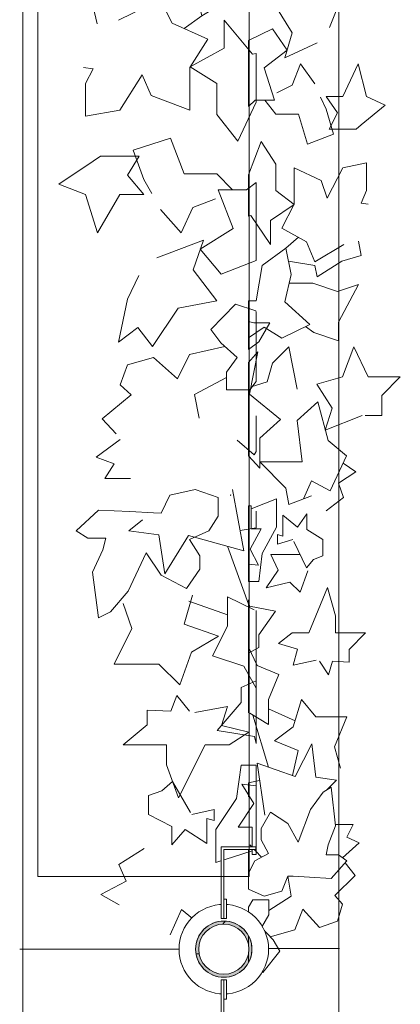
# Model space of a CAD drawing. Units: millimetres. Extents: x 193463 to 216098, y 1814100 to 1827580.
# Drawn here: x 193463 to 193761, y 1825319 to 1826089 of the extents above; entities that cross this region are included whole.
import ezdxf

# ---------------------------------------------------------------- set-up
doc = ezdxf.new("R2010")
doc.units = ezdxf.units.MM
doc.header["$LTSCALE"] = 127
doc.layers.add('None', color=7, linetype='Continuous', lineweight=15)
doc.layers.add('WES-KOORD', color=20, linetype='Continuous', lineweight=15)

# ---------------------------------------------------------------- blocks, each defined once
blk = doc.blocks.new('Group-58')
at = {"layer": 'None', "color": 9, "linetype": 'Continuous', "lineweight": 5}
for p, q in [((-188068.42, 1346013.16), (-188085.9, 1346061.23)), ((-188115.99, 1346018.36), (-188085.9, 1346007.51)), ((-188119.79, 1345572.58), (-188105.8, 1345582.59)), ((-188068.42, 1345119.51), (-188085.9, 1345167.58)), ((-188115.99, 1345124.71), (-188085.9, 1345113.87))]:
    blk.add_line(p, q, dxfattribs=at)
for points in [[(-188063.76, 1346245.31), (-188063.32, 1346244.37), (-188063.32, 1346190.19), (-188068.42, 1346183.52), (-188086.48, 1346183.52), (-188086.48, 1346197.38), (-188078.33, 1346208.93), (-188091.15, 1346220.48), (-188098.72, 1346230.88), (-188079.49, 1346250.51)], [(-188113.87, 1346161.85), (-188108.04, 1346161.58), (-188101.05, 1346175.44), (-188081.24, 1346180.06), (-188063.32, 1346173.6), (-188063.32, 1346159.06), (-188070.75, 1346147.72), (-188085.9, 1346140.79), (-188077.74, 1346128.08), (-188077.74, 1346117.69), (-188088.23, 1346102.67), (-188108.04, 1346113.07), (-188119.7, 1346130.39), (-188133.68, 1346100.36), (-188147.66, 1346084.19), (-188156.99, 1346079.57), (-188161.65, 1346115.38), (-188153.49, 1346132.7), (-188151.16, 1346141.94), (-188165.14, 1346141.94), (-188174.47, 1346147.72), (-188156.99, 1346163.89), (-188132.51, 1346162.73)], [(-188075.25, 1345950.73), (-188063.32, 1345955.98), (-188063.32, 1345907.05), (-188064.76, 1345912.61), (-188093.89, 1345917.23), (-188075.25, 1345939.18)], [(-188074.67, 1345875.08), (-188063.32, 1345873.93), (-188063.32, 1345820.2), (-188066.51, 1345820.2), (-188066.51, 1345841.58), (-188077.58, 1345841.58), (-188065.34, 1345860.06)], [(-188043.52, 1345810.4), (-188043.24, 1345810.57), (-188043.24, 1345810.1)], [(-188076.41, 1345785.56), (-188063.32, 1345774.07), (-188063.32, 1345688.11), (-188074.08, 1345678.15), (-188064.76, 1345717.42), (-188099.72, 1345740.52), (-188076.41, 1345757.84)], [(-188075.25, 1345668.91), (-188063.32, 1345676.19), (-188063.32, 1345650.13), (-188069.42, 1345651.58), (-188087.48, 1345651.58)], [(-188101.14, 1345665.75), (-188081.33, 1345655.35), (-188063.32, 1345665.27), (-188063.32, 1345631.1), (-188072.01, 1345631.1), (-188079, 1345598.76), (-188105.8, 1345582.59), (-188111.63, 1345606.84), (-188104.64, 1345632.25), (-188132.61, 1345653.04)], [(-188088.32, 1345579.12), (-188066.18, 1345552.56), (-188063.32, 1345553.07), (-188063.32, 1345515), (-188077.84, 1345484.41), (-188094.15, 1345505.2), (-188094.15, 1345529.46), (-188114.93, 1345542.47), (-188088.32, 1345557.18)], [(-188185.05, 1345472.79), (-188154.75, 1345472.79), (-188164.07, 1345457.77), (-188151.25, 1345442.76), (-188169.9, 1345442.76), (-188187.38, 1345412.73), (-188196.7, 1345442.76), (-188217.68, 1345450.84), (-188190.87, 1345468.87)], [(-188070.84, 1345446.3), (-188063.32, 1345452.04), (-188063.32, 1345391.11), (-188090.66, 1345380.46), (-188107.07, 1345400.1), (-188081.33, 1345416.27), (-188092.99, 1345446.3)], [(-188063.76, 1345351.67), (-188063.32, 1345350.72), (-188063.32, 1345296.54), (-188068.42, 1345289.87), (-188086.48, 1345289.87), (-188086.48, 1345303.73), (-188078.33, 1345315.28), (-188091.15, 1345326.83), (-188098.72, 1345337.23), (-188079.49, 1345356.86)], [(-188143.58, 1345193.89), (-188137.76, 1345193.62), (-188130.77, 1345207.48), (-188110.96, 1345212.1), (-188093.03, 1345205.64), (-188093.03, 1345191.1), (-188100.47, 1345179.76), (-188115.62, 1345172.83), (-188107.46, 1345160.12), (-188107.46, 1345149.73), (-188117.95, 1345134.71), (-188137.76, 1345145.11), (-188149.41, 1345162.43), (-188163.39, 1345132.4), (-188177.38, 1345116.23), (-188186.7, 1345111.61), (-188191.36, 1345147.42), (-188183.21, 1345164.74), (-188180.87, 1345173.98), (-188194.86, 1345173.98), (-188204.18, 1345179.76), (-188186.7, 1345195.93), (-188162.23, 1345194.77)], [(-188075.25, 1345057.08), (-188063.32, 1345062.33), (-188063.32, 1345013.4), (-188064.76, 1345018.96), (-188093.89, 1345023.58), (-188075.25, 1345045.53)], [(-188074.67, 1344981.43), (-188063.32, 1344980.28), (-188063.32, 1344926.55), (-188066.51, 1344926.55), (-188066.51, 1344947.93), (-188077.58, 1344947.93), (-188065.34, 1344966.41)]]:
    blk.add_lwpolyline(points, close=True, dxfattribs=at)
for points in [[(-188087.94, 1346217.6), (-188115.62, 1346211.24), (-188124.94, 1346192.19), (-188143.53, 1346208.93), (-188163.98, 1346203.16), (-188169.8, 1346187.57), (-188161.06, 1346179.69), (-188183.79, 1346161), (-188172.76, 1346149.29)], [(-188086.48, 1346193.34), (-188111.54, 1346180.06), (-188108.04, 1346161.58)], [(-188169.8, 1346144.83), (-188188.45, 1346130.97), (-188174.47, 1346125.77), (-188181.75, 1346114.22), (-188161.5, 1346114.22)], [(-188081.82, 1346105.56), (-188073.08, 1346057.63), (-188116.2, 1346069.76), (-188134.84, 1346039.73), (-188139.51, 1346070.33), (-188162.85, 1346073.22), (-188152.32, 1346081.88)], [(-188167.47, 1346062.25), (-188160.48, 1346042.61), (-188174.47, 1346014.89), (-188139.51, 1346014.89), (-188123.19, 1345998.72), (-188113.87, 1346024.13), (-188092.89, 1346036.84), (-188119.7, 1346045.97), (-188113.13, 1346068.89)], [(-188139.73, 1345962.66), (-188114.09, 1345967.28), (-188118.75, 1345952.27), (-188097.45, 1345947.07), (-188112.93, 1345937.25), (-188131.57, 1345937.25), (-188152.55, 1345895.67), (-188161.87, 1345921.66), (-188161.87, 1345937.25), (-188195.67, 1345937.25), (-188177.02, 1345952.84), (-188177.02, 1345964.4), (-188158.38, 1345963.53), (-188153.71, 1345975.94), (-188143.81, 1345963.53)], [(-188121.78, 1345865.26), (-188104.38, 1345865.26), (-188088.65, 1345865.26), (-188096.94, 1345879.48), (-188083.41, 1345895.87), (-188110.21, 1345890.67), (-188121.78, 1345899.91), (-188130.6, 1345880.27)], [(-188113.7, 1345851.4), (-188096.22, 1345855.44), (-188096.22, 1345846.78), (-188102.05, 1345848.32), (-188102.05, 1345828.88), (-188118.95, 1345839.85), (-188129.44, 1345827.72), (-188129.44, 1345842.16), (-188147.5, 1345851.4), (-188147.5, 1345866.41), (-188137.01, 1345869.88), (-188128.85, 1345877.39), (-188114.71, 1345853.13)], [(-188150.99, 1345824.83), (-188170.8, 1345812.42), (-188164.98, 1345799.42), (-188184.79, 1345789.03), (-188170.36, 1345780.85)], [(-188134.68, 1345810.97), (-188109.04, 1345819.06), (-188105.55, 1345804.04), (-188076.41, 1345779.79), (-188124.19, 1345779.79), (-188118.37, 1345741.67), (-188141.67, 1345724.35), (-188153.33, 1345759.99), (-188174.3, 1345774.01), (-188155.66, 1345806.35), (-188134.68, 1345797.11), (-188125.52, 1345813.86)], [(-188191.78, 1345737.05), (-188150.19, 1345750.41), (-188157.99, 1345730.12), (-188140.51, 1345708.18), (-188169.64, 1345701.25), (-188182.46, 1345673.53), (-188198.77, 1345701.25), (-188234.9, 1345701.25), (-188214.04, 1345718.57), (-188214.04, 1345737.05), (-188195.28, 1345737.05)], [(-188118.37, 1345712.8), (-188109.04, 1345673.53), (-188090.4, 1345688.54), (-188084.57, 1345705.87), (-188066.41, 1345710.49)], [(-188109.41, 1345614.93), (-188136.1, 1345614.93), (-188164.07, 1345622.49), (-188187.65, 1345616.08), (-188165.24, 1345650.73), (-188165.24, 1345668.06), (-188137.27, 1345660.5), (-188127.95, 1345654.92)], [(-188108.72, 1345594.72), (-188138.43, 1345598.76), (-188140.93, 1345609.15), (-188168.73, 1345594.72), (-188190.87, 1345589.49), (-188187.65, 1345576.09)], [(-188171.06, 1345579.12), (-188138.43, 1345595.29), (-188129.11, 1345576.81), (-188101.14, 1345564.11), (-188115.13, 1345542.16), (-188115.13, 1345508.67), (-188145.43, 1345520.22), (-188152.46, 1345536.39), (-188169.9, 1345508.67), (-188196.7, 1345504.05), (-188196.7, 1345529.46), (-188190.74, 1345541.01), (-188198.45, 1345542.16)], [(-188119.79, 1345459), (-188130.28, 1345486.72), (-188159.41, 1345477.48), (-188151.25, 1345454.38), (-188144.84, 1345443.41)], [(-188119.79, 1345459), (-188094.15, 1345459), (-188081.92, 1345446.3)], [(-188095.32, 1345439.37), (-188112.8, 1345432.44), (-188122.12, 1345412.8), (-188138.22, 1345431.04)], [(-188155.12, 1345379.31), (-188164.07, 1345360.83), (-188171.06, 1345327.33), (-188155.91, 1345338.75), (-188144.51, 1345323.87), (-188124.45, 1345353.9), (-188094.15, 1345359.67), (-188112.75, 1345383.93), (-188104.64, 1345407.03), (-188141.01, 1345393.17)], [(-188087.94, 1345323.95), (-188115.62, 1345317.59), (-188124.94, 1345298.54), (-188143.53, 1345315.28), (-188163.98, 1345309.51), (-188169.8, 1345293.92), (-188161.06, 1345286.04), (-188183.79, 1345267.35), (-188172.76, 1345255.64)], [(-188086.48, 1345299.69), (-188111.54, 1345286.41), (-188108.04, 1345267.93)], [(-188169.8, 1345251.18), (-188188.45, 1345237.32), (-188174.47, 1345232.12), (-188181.75, 1345220.57), (-188161.5, 1345220.57)], [(-188081.82, 1345211.91), (-188073.08, 1345163.98), (-188116.2, 1345176.11), (-188134.84, 1345146.08), (-188139.51, 1345176.68), (-188162.85, 1345179.57), (-188152.32, 1345188.23)], [(-188167.47, 1345122.84), (-188160.48, 1345103.21), (-188174.47, 1345075.49), (-188139.51, 1345075.49), (-188123.19, 1345059.32), (-188113.87, 1345084.73), (-188092.89, 1345097.43), (-188119.7, 1345106.57), (-188113.13, 1345129.49)], [(-188111.37, 1345037.73), (-188085.74, 1345042.35), (-188090.4, 1345027.34), (-188069.09, 1345022.14), (-188084.57, 1345012.32), (-188103.22, 1345012.32), (-188124.19, 1344970.74), (-188133.51, 1344996.73), (-188133.51, 1345012.32), (-188167.31, 1345012.32), (-188148.66, 1345027.91), (-188148.66, 1345039.46), (-188130.02, 1345038.6), (-188125.36, 1345051.01), (-188115.45, 1345038.6)], [(-188113.7, 1344957.75), (-188096.22, 1344961.79), (-188096.22, 1344953.13), (-188102.05, 1344954.67), (-188102.05, 1344935.23), (-188118.95, 1344946.2), (-188129.44, 1344934.07), (-188129.44, 1344948.51), (-188147.5, 1344957.75), (-188147.5, 1344972.76), (-188137.01, 1344976.23), (-188128.85, 1344983.74), (-188114.71, 1344959.48)], [(-188150.99, 1344931.18), (-188170.8, 1344918.77), (-188164.98, 1344905.77), (-188184.79, 1344895.38), (-188170.36, 1344887.2)], [(-188121.78, 1344848.81), (-188104.38, 1344848.81), (-188088.65, 1344848.81), (-188096.94, 1344863.03), (-188083.41, 1344879.41), (-188110.21, 1344874.21), (-188121.78, 1344883.45), (-188130.6, 1344863.82)]]:
    blk.add_lwpolyline(points, dxfattribs=at)
at = {"layer": 'None', "color": 9, "linetype": 'Continuous', "lineweight": 5, "flags": 128}
for points in [[(-188063.32, 1346163.23), (-188063.32, 1346135.28), (-188064.93, 1346132.7), (-188078.33, 1346144.25)], [(-188063.32, 1346088.68), (-188063.32, 1346075.77), (-188075.98, 1346073.5)], [(-188063.32, 1346011.15), (-188063.32, 1345950.41), (-188073.08, 1345967.54), (-188097.55, 1345975.62), (-188085.9, 1345998.72), (-188085.9, 1346021.82), (-188064.93, 1346011.43)], [(-188066.51, 1345823.1), (-188095.06, 1345813.86), (-188095.06, 1345839.85), (-188078.74, 1345864.1), (-188075.25, 1345890.09)], [(-188075.25, 1345890.09), (-188063.32, 1345890.09), (-188063.32, 1345846.04)], [(-188063.32, 1345269.58), (-188063.32, 1345241.63), (-188064.93, 1345239.05), (-188078.33, 1345250.6)], [(-188063.32, 1345195.03), (-188063.32, 1345182.12), (-188075.98, 1345179.85)], [(-188063.32, 1345117.5), (-188063.32, 1345056.76), (-188073.08, 1345073.89), (-188097.55, 1345081.97), (-188085.9, 1345105.07), (-188085.9, 1345128.17), (-188064.93, 1345117.78)], [(-188066.51, 1344929.45), (-188095.06, 1344920.21), (-188095.06, 1344946.2), (-188078.74, 1344970.45), (-188075.25, 1344996.44)], [(-188075.25, 1344996.44), (-188063.32, 1344996.44), (-188063.32, 1344952.39)]]:
    blk.add_lwpolyline(points, dxfattribs=at)
blk = doc.blocks.new('Group-59')
at = {"layer": 'None', "color": 9, "linetype": 'Continuous', "lineweight": 5}
for p, q in [((-188065.97, 1345793.57), (-188053.87, 1345752.8)), ((-188033.06, 1345789.16), (-188053.87, 1345798.36)), ((-188030.43, 1345409.3), (-188040.1, 1345400.81)), ((-188033.06, 1345031.2), (-188053.87, 1345040.4)), ((-188065.97, 1345035.61), (-188053.87, 1344994.84))]:
    blk.add_line(p, q, dxfattribs=at)
for points in [[(-188029.05, 1346023.17), (-188041.09, 1346023.17), (-188051.97, 1346023.17), (-188046.23, 1346011.11), (-188055.6, 1345997.21), (-188037.06, 1346001.62), (-188029.05, 1345993.78), (-188022.94, 1346010.44)], [(-188008.83, 1345953.3), (-187995.13, 1345963.83), (-187999.16, 1345974.85), (-187985.45, 1345983.67), (-187995.44, 1345990.6)], [(-188034.64, 1345930.77), (-188046.73, 1345927.34), (-188046.73, 1345934.69), (-188042.7, 1345933.38), (-188042.7, 1345949.87), (-188031.01, 1345940.57), (-188023.75, 1345950.85), (-188023.75, 1345938.61), (-188011.25, 1345930.77), (-188011.25, 1345918.03), (-188018.51, 1345915.1), (-188024.15, 1345908.73), (-188033.94, 1345929.3)], [(-188036.25, 1345862.93), (-188053.99, 1345859.01), (-188050.76, 1345871.75), (-188065.5, 1345876.16), (-188054.79, 1345884.48), (-188041.89, 1345884.48), (-188027.38, 1345919.75), (-188020.93, 1345897.71), (-188020.93, 1345884.48), (-187997.55, 1345884.48), (-188010.45, 1345871.26), (-188010.45, 1345861.46), (-188023.35, 1345862.2), (-188026.57, 1345851.67), (-188033.43, 1345862.2)], [(-187997.43, 1345790.74), (-188002.27, 1345807.4), (-187992.59, 1345830.91), (-188016.78, 1345830.91), (-188028.07, 1345844.62), (-188034.52, 1345823.07), (-188049.04, 1345812.29), (-188030.49, 1345804.55), (-188035.03, 1345785.11)], [(-188056.7, 1345715.2), (-188062.74, 1345755.85), (-188032.91, 1345745.57), (-188020.01, 1345771.04), (-188016.78, 1345745.08), (-188000.63, 1345742.63), (-188007.91, 1345735.28)], [(-187995.82, 1345681.89), (-187982.92, 1345693.65), (-187992.59, 1345698.06), (-187987.56, 1345707.85), (-188001.57, 1345707.85)], [(-188052.46, 1345620.18), (-188033.31, 1345625.56), (-188026.86, 1345641.73), (-188014, 1345627.52), (-187999.85, 1345632.42), (-187995.82, 1345645.65), (-188001.87, 1345652.32), (-187986.14, 1345668.18), (-187993.77, 1345678.11)], [(-188053.47, 1345640.75), (-188036.14, 1345652.01), (-188038.55, 1345667.69)], [(-188005.98, 1345573.22), (-187999.79, 1345588.89), (-187994.95, 1345617.3), (-188005.43, 1345607.62), (-188013.32, 1345620.24), (-188027.2, 1345594.77), (-188048.17, 1345589.87), (-188035.3, 1345569.3), (-188040.91, 1345549.71), (-188015.74, 1345561.46)], [(-188047.36, 1345522.28), (-188035.26, 1345528.16), (-188028.81, 1345544.81), (-188017.68, 1345529.34)], [(-188030.43, 1345505.62), (-188048.17, 1345505.62), (-188056.63, 1345516.4)], [(-188030.43, 1345505.62), (-188023.17, 1345482.11), (-188003.01, 1345489.95), (-188008.66, 1345509.54), (-188013.09, 1345518.85)], [(-187994.95, 1345403.74), (-188017.53, 1345390.03), (-188023.98, 1345405.7), (-188043.33, 1345416.48), (-188033.65, 1345435.09), (-188033.65, 1345463.5), (-188012.69, 1345453.7), (-188007.82, 1345439.99), (-187995.76, 1345463.5), (-187977.21, 1345467.42), (-187977.21, 1345445.87), (-187981.34, 1345436.07), (-187976, 1345435.09)], [(-188038.09, 1345390.52), (-188017.53, 1345387.09), (-188015.8, 1345378.27), (-187996.56, 1345390.52), (-187981.24, 1345394.95), (-187983.47, 1345406.32)], [(-188037.61, 1345373.38), (-188019.14, 1345373.38), (-187999.79, 1345366.96), (-187983.47, 1345372.4), (-187998.98, 1345343.01), (-187998.98, 1345328.31), (-188018.33, 1345334.73), (-188024.78, 1345339.45)], [(-188031.41, 1345290.37), (-188037.86, 1345323.67), (-188050.76, 1345310.94), (-188054.79, 1345296.24), (-188067.36, 1345292.32)], [(-187980.61, 1345269.79), (-188009.39, 1345258.46), (-188004, 1345275.67), (-188016.09, 1345294.28), (-187995.93, 1345300.16), (-187987.06, 1345323.67), (-187975.78, 1345300.16), (-187950.78, 1345300.16), (-187965.22, 1345285.47), (-187965.22, 1345269.79), (-187978.19, 1345269.79)], [(-188020.12, 1345207.1), (-188037.86, 1345200.24), (-188040.28, 1345212.98), (-188060.44, 1345233.55), (-188027.38, 1345233.55), (-188031.41, 1345265.88), (-188015.28, 1345280.57), (-188007.22, 1345250.34), (-187992.71, 1345238.45), (-188005.61, 1345211.02), (-188020.12, 1345218.85), (-188026.46, 1345204.65)], [(-188008.83, 1345195.34), (-187995.13, 1345205.87), (-187999.16, 1345216.89), (-187985.45, 1345225.71), (-187995.44, 1345232.64)], [(-188034.64, 1345172.81), (-188046.73, 1345169.38), (-188046.73, 1345176.73), (-188042.7, 1345175.42), (-188042.7, 1345191.91), (-188031.01, 1345182.61), (-188023.75, 1345192.89), (-188023.75, 1345180.65), (-188011.25, 1345172.81), (-188011.25, 1345160.08), (-188018.51, 1345157.14), (-188024.15, 1345150.77), (-188033.94, 1345171.34)], [(-188029.05, 1345161.06), (-188041.09, 1345161.06), (-188051.97, 1345161.06), (-188046.23, 1345148.99), (-188055.6, 1345135.1), (-188037.06, 1345139.5), (-188029.05, 1345131.67), (-188022.94, 1345148.32)], [(-188016.63, 1345078.44), (-188034.37, 1345074.52), (-188031.14, 1345087.26), (-188045.88, 1345091.67), (-188035.17, 1345099.99), (-188022.27, 1345099.99), (-188007.76, 1345135.26), (-188001.31, 1345113.22), (-188001.31, 1345099.99), (-187977.93, 1345099.99), (-187990.83, 1345086.77), (-187990.83, 1345076.97), (-188003.73, 1345077.71), (-188006.95, 1345067.18), (-188013.81, 1345077.71)], [(-187997.43, 1344993.98), (-188002.27, 1345010.63), (-187992.59, 1345034.14), (-188016.78, 1345034.14), (-188028.07, 1345047.86), (-188034.52, 1345026.3), (-188049.04, 1345015.53), (-188030.49, 1345007.78), (-188035.03, 1344988.34)], [(-188056.7, 1344957.24), (-188062.74, 1344997.89), (-188032.91, 1344987.61), (-188020.01, 1345013.08), (-188016.78, 1344987.12), (-188000.63, 1344984.67), (-188007.91, 1344977.32)], [(-187995.82, 1344923.93), (-187982.92, 1344935.69), (-187992.59, 1344940.1), (-187987.56, 1344949.89), (-188001.57, 1344949.89)], [(-188052.46, 1344862.22), (-188033.31, 1344867.61), (-188026.86, 1344883.77), (-188014, 1344869.56), (-187999.85, 1344874.46), (-187995.82, 1344887.69), (-188001.87, 1344894.37), (-187986.14, 1344910.22), (-187993.77, 1344920.15)], [(-188053.47, 1344882.79), (-188036.14, 1344894.05), (-188038.55, 1344909.73)]]:
    blk.add_lwpolyline(points, dxfattribs=at)
at = {"layer": 'None', "color": 9, "linetype": 'Continuous', "lineweight": 5, "flags": 128}
for points in [[(-188067.29, 1345954.77), (-188047.54, 1345962.61), (-188047.54, 1345940.57), (-188058.83, 1345919.99), (-188061.25, 1345897.95)], [(-188061.25, 1345897.95), (-188069.5, 1345897.95), (-188069.5, 1345935.31)], [(-188069.5, 1345795.28), (-188069.5, 1345846.79), (-188062.74, 1345832.26), (-188045.81, 1345825.41), (-188053.87, 1345805.81), (-188053.87, 1345786.22), (-188068.39, 1345795.04)], [(-188069.5, 1345729.52), (-188069.5, 1345740.47), (-188060.74, 1345742.39)], [(-188069.5, 1345666.29), (-188069.5, 1345689.99), (-188068.39, 1345692.18), (-188059.12, 1345682.38)], [(-188067.29, 1345196.81), (-188047.54, 1345204.65), (-188047.54, 1345182.61), (-188058.83, 1345162.04), (-188061.25, 1345139.99)], [(-188061.25, 1345139.99), (-188069.5, 1345139.99), (-188069.5, 1345177.36)], [(-188069.5, 1345037.32), (-188069.5, 1345088.83), (-188062.74, 1345074.31), (-188045.81, 1345067.45), (-188053.87, 1345047.86), (-188053.87, 1345028.26), (-188068.39, 1345037.08)], [(-188069.5, 1344971.56), (-188069.5, 1344982.51), (-188060.74, 1344984.43)], [(-188069.5, 1344908.33), (-188069.5, 1344932.03), (-188068.39, 1344934.22), (-188059.12, 1344924.42)]]:
    blk.add_lwpolyline(points, dxfattribs=at)
at = {"layer": 'None', "color": 9, "linetype": 'Continuous', "lineweight": 5}
for points in [[(-188061.65, 1345910.69), (-188069.5, 1345911.66), (-188069.5, 1345957.23), (-188067.29, 1345957.23), (-188067.29, 1345939.1), (-188059.63, 1345939.1), (-188068.1, 1345923.42)], [(-188061.25, 1345846.52), (-188069.5, 1345842.06), (-188069.5, 1345883.57), (-188068.5, 1345878.85), (-188048.34, 1345874.93), (-188061.25, 1345856.32)], [(-188013.96, 1345730.48), (-188017.99, 1345730.71), (-188022.83, 1345718.96), (-188036.54, 1345715.04), (-188048.94, 1345720.52), (-188048.94, 1345732.85), (-188043.8, 1345742.47), (-188033.31, 1345748.35), (-188038.96, 1345759.12), (-188038.96, 1345767.94), (-188031.7, 1345780.67), (-188017.99, 1345771.86), (-188009.93, 1345757.16), (-188000.25, 1345782.63), (-187990.58, 1345796.35), (-187984.13, 1345800.27), (-187980.9, 1345769.9), (-187986.55, 1345755.2), (-187988.16, 1345747.37), (-187978.48, 1345747.37), (-187972.03, 1345742.47), (-187984.13, 1345728.75), (-188001.06, 1345729.73)], [(-188069.19, 1345596.66), (-188069.5, 1345597.46), (-188069.5, 1345643.42), (-188065.97, 1345649.07), (-188053.47, 1345649.07), (-188053.47, 1345637.32), (-188059.12, 1345627.52), (-188050.25, 1345617.73), (-188045, 1345608.91), (-188058.31, 1345592.26)], [(-188064.29, 1345516.4), (-188069.5, 1345511.53), (-188069.5, 1345563.21), (-188050.58, 1345572.24), (-188039.23, 1345555.59), (-188057.04, 1345541.87), (-188048.97, 1345516.4)], [(-187985.27, 1345493.93), (-188006.24, 1345493.93), (-187999.79, 1345506.67), (-188008.66, 1345519.4), (-187995.76, 1345519.4), (-187983.66, 1345544.87), (-187977.21, 1345519.4), (-187962.7, 1345512.55), (-187981.24, 1345497.26)], [(-188052.2, 1345403.74), (-188067.52, 1345426.28), (-188069.5, 1345425.84), (-188069.5, 1345458.14), (-188059.45, 1345484.07), (-188048.17, 1345466.44), (-188048.17, 1345445.87), (-188033.79, 1345434.83), (-188052.2, 1345422.36)], [(-188043.33, 1345330.27), (-188057.04, 1345339.09), (-188069.5, 1345330.67), (-188069.5, 1345359.66), (-188063.49, 1345359.66), (-188058.65, 1345387.09), (-188040.1, 1345400.81), (-188036.07, 1345380.23), (-188040.91, 1345358.68), (-188021.56, 1345341.05)], [(-188061.25, 1345327.59), (-188069.5, 1345321.42), (-188069.5, 1345343.52), (-188065.28, 1345342.29), (-188052.78, 1345342.29)], [(-188060.44, 1345228.65), (-188069.5, 1345238.4), (-188069.5, 1345311.31), (-188062.05, 1345319.75), (-188068.5, 1345286.45), (-188044.31, 1345266.85), (-188060.44, 1345252.16)], [(-188083.2, 1345207.59), (-188083.39, 1345207.44), (-188083.39, 1345207.84)], [(-188061.65, 1345152.73), (-188069.5, 1345153.7), (-188069.5, 1345199.27), (-188067.29, 1345199.27), (-188067.29, 1345181.14), (-188059.63, 1345181.14), (-188068.1, 1345165.46)], [(-188061.25, 1345088.56), (-188069.5, 1345084.11), (-188069.5, 1345125.61), (-188068.5, 1345120.89), (-188048.34, 1345116.97), (-188061.25, 1345098.36)], [(-188034.52, 1344909.5), (-188038.55, 1344909.73), (-188043.39, 1344897.97), (-188057.1, 1344894.05), (-188069.5, 1344899.53), (-188069.5, 1344911.87), (-188064.36, 1344921.48), (-188053.87, 1344927.36), (-188059.52, 1344938.14), (-188059.52, 1344946.95), (-188052.26, 1344959.69), (-188038.55, 1344950.87), (-188030.49, 1344936.18), (-188020.82, 1344961.65), (-188011.14, 1344975.36), (-188004.69, 1344979.28), (-188001.46, 1344948.91), (-188007.11, 1344934.22), (-188008.72, 1344926.38), (-187999.05, 1344926.38), (-187992.59, 1344921.48), (-188004.69, 1344907.77), (-188021.62, 1344908.75)], [(-188069.19, 1344838.71), (-188069.5, 1344839.5), (-188069.5, 1344885.46), (-188065.97, 1344891.12), (-188053.47, 1344891.12), (-188053.47, 1344879.36), (-188059.12, 1344869.56), (-188050.25, 1344859.77), (-188045, 1344850.95), (-188058.31, 1344834.3)]]:
    blk.add_lwpolyline(points, close=True, dxfattribs=at)
blk = doc.blocks.new('Group-66')
at = {"layer": 'None', "color": 7}
for name in ['Group-58', 'Group-59']:
    blk.add_blockref(name, (0, 0), dxfattribs=at)
blk = doc.blocks.new('Group-108')
at = {"layer": 'None', "linetype": 'Continuous', "lineweight": 0}
h = blk.add_hatch(color=7, dxfattribs=at)
edge = h.paths.add_edge_path()
edge.add_arc((-188088.71, 1344852.51), 22, 0, 360, ccw=False)
at = {"layer": 'None', "lineweight": 5}
blk.add_circle((-188088.71, 1344852.51), 22, dxfattribs=at)
at = {"lineweight": 5}
blk.add_wipeout([(-188069.5, 1344848.51), (-188070.65, 1344844.84), (-188072.49, 1344841.46), (-188074.96, 1344838.51), (-188077.96, 1344836.1), (-188081.37, 1344834.32), (-188085.06, 1344833.23), (-188088.89, 1344832.89), (-188092.71, 1344833.3), (-188096.38, 1344834.45), (-188099.76, 1344836.29), (-188102.71, 1344838.76), (-188105.13, 1344841.76), (-188106.91, 1344845.16), (-188107.99, 1344848.86), (-188108.34, 1344852.69), (-188107.93, 1344856.51), (-188106.78, 1344860.18), (-188104.93, 1344863.56), (-188102.47, 1344866.51), (-188099.47, 1344868.93), (-188096.06, 1344870.71), (-188092.37, 1344871.79), (-188088.54, 1344872.14), (-188084.71, 1344871.72), (-188081.04, 1344870.58), (-188077.67, 1344868.73), (-188074.71, 1344866.26), (-188072.3, 1344863.27), (-188070.52, 1344859.86), (-188069.43, 1344856.17), (-188069.09, 1344852.34)], dxfattribs=at).dxf.layer = 'None'
at = {"layer": 'None', "lineweight": 5}
blk.add_circle((-188088.71, 1344852.51), 19.62, dxfattribs=at)

msp = doc.modelspace()

# ---------------------------------------------------------------- linework, layer by layer
at = {"layer": 'None', "lineweight": 5}
for p, q in [((193465.75, 1819999), (193465.75, 1826814)), ((193712.75, 1820502.28), (193712.75, 1826613))]:
    msp.add_line(p, q, dxfattribs=at)

# ---------------------------------------------------------------- block references
at = {"layer": 'None', "color": 7}
msp.add_blockref('Group-66', (381711.46, 480509.49), dxfattribs=at)

# ---------------------------------------------------------------- next in the draw order: wipeouts: each hides what was drawn before it
at = {"color": 7, "linetype": 'Continuous', "lineweight": 5}
msp.add_wipeout([(193657.75, 1825362), (193657.74, 1825361.14), (193657.71, 1825360.28), (193657.66, 1825359.43), (193657.58, 1825358.57), (193657.49, 1825357.72), (193657.37, 1825356.86), (193657.24, 1825356.02), (193657.08, 1825355.17), (193656.9, 1825354.33), (193656.7, 1825353.5), (193656.48, 1825352.67), (193656.24, 1825351.84), (193655.99, 1825351.02), (193655.71, 1825350.21), (193655.41, 1825349.4), (193655.09, 1825348.61), (193654.75, 1825347.82), (193654.39, 1825347.04), (193654.01, 1825346.26), (193653.62, 1825345.5), (193653.2, 1825344.75), (193652.77, 1825344.01), (193652.32, 1825343.28), (193651.85, 1825342.56), (193651.37, 1825341.85), (193650.86, 1825341.15), (193650.34, 1825340.47), (193649.81, 1825339.8), (193649.25, 1825339.14), (193648.68, 1825338.5), (193648.1, 1825337.87), (193647.5, 1825337.25), (193646.89, 1825336.65), (193646.26, 1825336.07), (193645.61, 1825335.5), (193644.96, 1825334.94), (193644.28, 1825334.41), (193643.6, 1825333.89), (193642.9, 1825333.38), (193642.2, 1825332.9), (193641.48, 1825332.43), (193640.75, 1825331.98), (193640, 1825331.55), (193639.25, 1825331.13), (193638.49, 1825330.74), (193637.72, 1825330.36), (193636.94, 1825330), (193636.15, 1825329.66), (193635.35, 1825329.35), (193634.54, 1825329.05), (193633.73, 1825328.77), (193632.91, 1825328.51), (193632.09, 1825328.27), (193631.26, 1825328.05), (193630.42, 1825327.85), (193629.58, 1825327.67), (193628.74, 1825327.52), (193627.89, 1825327.38), (193627.04, 1825327.26), (193626.18, 1825327.17), (193625.33, 1825327.09), (193624.47, 1825327.04), (193623.61, 1825327.01), (193622.8, 1825327), (193622.8, 1825340), (193623.29, 1825340.01), (193623.83, 1825340.03), (193624.37, 1825340.06), (193624.91, 1825340.11), (193625.44, 1825340.17), (193625.98, 1825340.24), (193626.51, 1825340.32), (193627.04, 1825340.42), (193627.57, 1825340.53), (193628.1, 1825340.66), (193628.62, 1825340.8), (193629.14, 1825340.95), (193629.65, 1825341.11), (193630.16, 1825341.29), (193630.67, 1825341.47), (193631.17, 1825341.67), (193631.67, 1825341.89), (193632.16, 1825342.11), (193632.64, 1825342.35), (193633.12, 1825342.6), (193633.6, 1825342.86), (193634.06, 1825343.13), (193634.52, 1825343.41), (193634.97, 1825343.71), (193635.42, 1825344.01), (193635.86, 1825344.33), (193636.29, 1825344.66), (193636.71, 1825344.99), (193637.12, 1825345.34), (193637.53, 1825345.7), (193637.92, 1825346.07), (193638.31, 1825346.44), (193638.69, 1825346.83), (193639.05, 1825347.23), (193639.41, 1825347.63), (193639.76, 1825348.04), (193640.1, 1825348.46), (193640.42, 1825348.89), (193640.74, 1825349.33), (193641.04, 1825349.78), (193641.34, 1825350.23), (193641.62, 1825350.69), (193641.89, 1825351.16), (193642.15, 1825351.63), (193642.4, 1825352.11), (193642.64, 1825352.59), (193642.86, 1825353.08), (193643.08, 1825353.58), (193643.28, 1825354.08), (193643.47, 1825354.59), (193643.64, 1825355.1), (193643.8, 1825355.61), (193643.95, 1825356.13), (193644.09, 1825356.65), (193644.22, 1825357.18), (193644.33, 1825357.71), (193644.43, 1825358.24), (193644.51, 1825358.77), (193644.59, 1825359.31), (193644.65, 1825359.84), (193644.69, 1825360.38), (193644.73, 1825360.92), (193644.74, 1825361.46), (193644.75, 1825362), (193644.74, 1825362.54), (193644.73, 1825363.08), (193644.69, 1825363.62), (193644.65, 1825364.16), (193644.59, 1825364.69), (193644.51, 1825365.23), (193644.43, 1825365.76), (193644.33, 1825366.29), (193644.22, 1825366.82), (193644.09, 1825367.35), (193643.95, 1825367.87), (193643.8, 1825368.39), (193643.64, 1825368.9), (193643.47, 1825369.41), (193643.28, 1825369.92), (193643.08, 1825370.42), (193642.86, 1825370.92), (193642.64, 1825371.41), (193642.4, 1825371.89), (193642.15, 1825372.37), (193641.89, 1825372.84), (193641.62, 1825373.31), (193641.34, 1825373.77), (193641.04, 1825374.22), (193640.74, 1825374.67), (193640.42, 1825375.11), (193640.1, 1825375.54), (193639.76, 1825375.96), (193639.41, 1825376.37), (193639.05, 1825376.77), (193638.69, 1825377.17), (193638.31, 1825377.56), (193637.92, 1825377.93), (193637.53, 1825378.3), (193637.12, 1825378.66), (193636.71, 1825379.01), (193636.29, 1825379.34), (193635.86, 1825379.67), (193635.42, 1825379.99), (193634.97, 1825380.29), (193634.52, 1825380.59), (193634.06, 1825380.87), (193633.6, 1825381.14), (193633.12, 1825381.4), (193632.64, 1825381.65), (193632.16, 1825381.89), (193631.67, 1825382.11), (193631.17, 1825382.33), (193630.67, 1825382.53), (193630.16, 1825382.71), (193629.65, 1825382.89), (193629.14, 1825383.05), (193628.62, 1825383.2), (193628.1, 1825383.34), (193627.57, 1825383.47), (193627.04, 1825383.58), (193626.51, 1825383.68), (193625.98, 1825383.76), (193625.44, 1825383.83), (193624.91, 1825383.89), (193624.37, 1825383.94), (193623.83, 1825383.97), (193623.29, 1825383.99), (193622.8, 1825384), (193622.8, 1825397), (193623.61, 1825396.99), (193624.47, 1825396.96), (193625.33, 1825396.91), (193626.18, 1825396.83), (193627.04, 1825396.74), (193627.89, 1825396.62), (193628.74, 1825396.48), (193629.58, 1825396.33), (193630.42, 1825396.15), (193631.26, 1825395.95), (193632.09, 1825395.73), (193632.91, 1825395.49), (193633.73, 1825395.23), (193634.54, 1825394.95), (193635.35, 1825394.65), (193636.15, 1825394.34), (193636.94, 1825394), (193637.72, 1825393.64), (193638.49, 1825393.26), (193639.25, 1825392.87), (193640, 1825392.45), (193640.75, 1825392.02), (193641.48, 1825391.57), (193642.2, 1825391.1), (193642.9, 1825390.62), (193643.6, 1825390.11), (193644.28, 1825389.59), (193644.96, 1825389.06), (193645.61, 1825388.5), (193646.26, 1825387.93), (193646.89, 1825387.35), (193647.5, 1825386.75), (193648.1, 1825386.13), (193648.68, 1825385.5), (193649.25, 1825384.86), (193649.81, 1825384.2), (193650.34, 1825383.53), (193650.86, 1825382.85), (193651.37, 1825382.15), (193651.85, 1825381.44), (193652.32, 1825380.72), (193652.77, 1825379.99), (193653.2, 1825379.25), (193653.62, 1825378.5), (193654.01, 1825377.74), (193654.39, 1825376.96), (193654.75, 1825376.18), (193655.09, 1825375.39), (193655.41, 1825374.6), (193655.71, 1825373.79), (193655.99, 1825372.98), (193656.24, 1825372.16), (193656.48, 1825371.33), (193656.7, 1825370.5), (193656.9, 1825369.67), (193657.08, 1825368.83), (193657.24, 1825367.98), (193657.37, 1825367.14), (193657.49, 1825366.28), (193657.58, 1825365.43), (193657.66, 1825364.57), (193657.71, 1825363.72), (193657.74, 1825362.86)], dxfattribs=at).dxf.layer = 'WES-KOORD'

# ---------------------------------------------------------------- next in the draw order: linework, layer by layer
at = {"layer": 'None', "lineweight": 5}
msp.add_line((193657.75, 1825362.5), (193713.25, 1825362.5), dxfattribs=at)

# ---------------------------------------------------------------- next in the draw order: wipeouts: each hides what was drawn before it
at = {"color": 7, "linetype": 'Continuous', "lineweight": 5}
msp.add_wipeout([(193622.8, 1825397), (193622.8, 1825384), (193622.75, 1825384), (193622.21, 1825383.99), (193621.67, 1825383.97), (193621.13, 1825383.94), (193620.6, 1825383.89), (193620.06, 1825383.83), (193619.52, 1825383.76), (193618.99, 1825383.68), (193618.46, 1825383.58), (193617.93, 1825383.47), (193617.41, 1825383.34), (193616.88, 1825383.2), (193616.37, 1825383.05), (193615.85, 1825382.89), (193615.34, 1825382.71), (193614.83, 1825382.53), (193614.33, 1825382.33), (193613.84, 1825382.11), (193613.35, 1825381.89), (193612.86, 1825381.65), (193612.38, 1825381.4), (193611.91, 1825381.14), (193611.44, 1825380.87), (193610.98, 1825380.59), (193610.53, 1825380.29), (193610.08, 1825379.99), (193609.65, 1825379.67), (193609.22, 1825379.34), (193608.79, 1825379.01), (193608.38, 1825378.66), (193607.98, 1825378.3), (193607.58, 1825377.93), (193607.2, 1825377.56), (193606.82, 1825377.17), (193606.45, 1825376.77), (193606.09, 1825376.37), (193605.75, 1825375.96), (193605.41, 1825375.54), (193605.08, 1825375.11), (193604.76, 1825374.67), (193604.46, 1825374.22), (193604.16, 1825373.77), (193603.88, 1825373.31), (193603.61, 1825372.84), (193603.35, 1825372.37), (193603.1, 1825371.89), (193602.86, 1825371.41), (193602.64, 1825370.92), (193602.43, 1825370.42), (193602.23, 1825369.92), (193602.04, 1825369.41), (193601.86, 1825368.9), (193601.7, 1825368.39), (193601.55, 1825367.87), (193601.41, 1825367.35), (193601.29, 1825366.82), (193601.17, 1825366.29), (193601.08, 1825365.76), (193600.99, 1825365.23), (193600.92, 1825364.69), (193600.86, 1825364.16), (193600.81, 1825363.62), (193600.78, 1825363.08), (193600.76, 1825362.54), (193600.75, 1825362), (193600.76, 1825361.46), (193600.78, 1825360.92), (193600.81, 1825360.38), (193600.86, 1825359.84), (193600.92, 1825359.31), (193600.99, 1825358.77), (193601.08, 1825358.24), (193601.17, 1825357.71), (193601.29, 1825357.18), (193601.41, 1825356.65), (193601.55, 1825356.13), (193601.7, 1825355.61), (193601.86, 1825355.1), (193602.04, 1825354.59), (193602.23, 1825354.08), (193602.43, 1825353.58), (193602.64, 1825353.08), (193602.86, 1825352.59), (193603.1, 1825352.11), (193603.35, 1825351.63), (193603.61, 1825351.16), (193603.88, 1825350.69), (193604.16, 1825350.23), (193604.46, 1825349.78), (193604.76, 1825349.33), (193605.08, 1825348.89), (193605.41, 1825348.46), (193605.75, 1825348.04), (193606.09, 1825347.63), (193606.45, 1825347.23), (193606.82, 1825346.83), (193607.2, 1825346.44), (193607.58, 1825346.07), (193607.98, 1825345.7), (193608.38, 1825345.34), (193608.79, 1825344.99), (193609.22, 1825344.66), (193609.65, 1825344.33), (193610.08, 1825344.01), (193610.53, 1825343.71), (193610.98, 1825343.41), (193611.44, 1825343.13), (193611.91, 1825342.86), (193612.38, 1825342.6), (193612.86, 1825342.35), (193613.35, 1825342.11), (193613.84, 1825341.89), (193614.33, 1825341.67), (193614.83, 1825341.47), (193615.34, 1825341.29), (193615.85, 1825341.11), (193616.37, 1825340.95), (193616.88, 1825340.8), (193617.41, 1825340.66), (193617.93, 1825340.53), (193618.46, 1825340.42), (193618.99, 1825340.32), (193619.52, 1825340.24), (193620.06, 1825340.17), (193620.6, 1825340.11), (193621.13, 1825340.06), (193621.67, 1825340.03), (193622.21, 1825340.01), (193622.75, 1825340), (193622.8, 1825340), (193622.8, 1825327), (193622.75, 1825327), (193621.89, 1825327.01), (193621.03, 1825327.04), (193620.18, 1825327.09), (193619.32, 1825327.17), (193618.47, 1825327.26), (193617.62, 1825327.38), (193616.77, 1825327.52), (193615.92, 1825327.67), (193615.08, 1825327.85), (193614.25, 1825328.05), (193613.42, 1825328.27), (193612.59, 1825328.51), (193611.77, 1825328.77), (193610.96, 1825329.05), (193610.16, 1825329.35), (193609.36, 1825329.66), (193608.57, 1825330), (193607.79, 1825330.36), (193607.02, 1825330.74), (193606.25, 1825331.13), (193605.5, 1825331.55), (193604.76, 1825331.98), (193604.03, 1825332.43), (193603.31, 1825332.9), (193602.6, 1825333.38), (193601.9, 1825333.89), (193601.22, 1825334.41), (193600.55, 1825334.94), (193599.89, 1825335.5), (193599.25, 1825336.07), (193598.62, 1825336.65), (193598, 1825337.25), (193597.4, 1825337.87), (193596.82, 1825338.5), (193596.25, 1825339.14), (193595.7, 1825339.8), (193595.16, 1825340.47), (193594.64, 1825341.15), (193594.14, 1825341.85), (193593.65, 1825342.56), (193593.18, 1825343.28), (193592.73, 1825344.01), (193592.3, 1825344.75), (193591.88, 1825345.5), (193591.49, 1825346.26), (193591.11, 1825347.04), (193590.75, 1825347.82), (193590.42, 1825348.61), (193590.1, 1825349.4), (193589.8, 1825350.21), (193589.52, 1825351.02), (193589.26, 1825351.84), (193589.02, 1825352.67), (193588.8, 1825353.5), (193588.6, 1825354.33), (193588.42, 1825355.17), (193588.27, 1825356.02), (193588.13, 1825356.86), (193588.01, 1825357.72), (193587.92, 1825358.57), (193587.85, 1825359.43), (193587.79, 1825360.28), (193587.76, 1825361.14), (193587.75, 1825362), (193587.76, 1825362.86), (193587.79, 1825363.72), (193587.85, 1825364.57), (193587.92, 1825365.43), (193588.01, 1825366.28), (193588.13, 1825367.14), (193588.27, 1825367.98), (193588.42, 1825368.83), (193588.6, 1825369.67), (193588.8, 1825370.5), (193589.02, 1825371.33), (193589.26, 1825372.16), (193589.52, 1825372.98), (193589.8, 1825373.79), (193590.1, 1825374.6), (193590.42, 1825375.39), (193590.75, 1825376.18), (193591.11, 1825376.96), (193591.49, 1825377.74), (193591.88, 1825378.5), (193592.3, 1825379.25), (193592.73, 1825379.99), (193593.18, 1825380.72), (193593.65, 1825381.44), (193594.14, 1825382.15), (193594.64, 1825382.85), (193595.16, 1825383.53), (193595.7, 1825384.2), (193596.25, 1825384.86), (193596.82, 1825385.5), (193597.4, 1825386.13), (193598, 1825386.75), (193598.62, 1825387.35), (193599.25, 1825387.93), (193599.89, 1825388.5), (193600.55, 1825389.06), (193601.22, 1825389.59), (193601.9, 1825390.11), (193602.6, 1825390.62), (193603.31, 1825391.1), (193604.03, 1825391.57), (193604.76, 1825392.02), (193605.5, 1825392.45), (193606.25, 1825392.87), (193607.02, 1825393.26), (193607.79, 1825393.64), (193608.57, 1825394), (193609.36, 1825394.34), (193610.16, 1825394.65), (193610.96, 1825394.95), (193611.77, 1825395.23), (193612.59, 1825395.49), (193613.42, 1825395.73), (193614.25, 1825395.95), (193615.08, 1825396.15), (193615.92, 1825396.33), (193616.77, 1825396.48), (193617.62, 1825396.62), (193618.47, 1825396.74), (193619.32, 1825396.83), (193620.18, 1825396.91), (193621.03, 1825396.96), (193621.89, 1825396.99), (193622.75, 1825397)], dxfattribs=at).dxf.layer = 'WES-KOORD'

# ---------------------------------------------------------------- next in the draw order: linework, layer by layer
at = {"layer": 'None', "lineweight": 5}
msp.add_line((193587.75, 1825362), (193463.25, 1825362), dxfattribs=at)
at = {"layer": 'WES-KOORD', "color": 7, "linetype": 'Continuous', "lineweight": 5, "flags": 128}
for points in [[(193587.75, 1825362, -0.414214), (193622.75, 1825397, -0.414214), (193657.75, 1825362, -0.414214), (193622.75, 1825327, -0.414214)], [(193600.75, 1825362, 0.414214), (193622.75, 1825340, 0.414214), (193644.75, 1825362, 0.414214), (193622.75, 1825384, 0.414214)]]:
    msp.add_lwpolyline(points, format="xyb", close=True, dxfattribs=at)

# ---------------------------------------------------------------- next in the draw order: wipeouts: each hides what was drawn before it
at = {"color": 7, "linetype": 'Continuous', "lineweight": 5}
for points in [[(193647.75, 1825442), (193622.75, 1825442), (193622.75, 1825442), (193620.75, 1825442), (193620.75, 1825386), (193622.75, 1825386), (193622.75, 1825440), (193647.75, 1825440)], [(193620.75, 1825338), (193620.75, 1825282), (193622.75, 1825282), (193647.75, 1825282), (193647.75, 1825284), (193622.75, 1825284), (193622.75, 1825338)]]:
    msp.add_wipeout(points, dxfattribs=at).dxf.layer = 'WES-KOORD'

# ---------------------------------------------------------------- next in the draw order: linework, layer by layer
at = {"layer": 'None', "color": 7, "lineweight": 5}
msp.add_lwpolyline([(193477.52, 1825418.75), (193477.52, 1826618.75), (193642.52, 1826618.75), (193642.52, 1825418.75)], close=True, dxfattribs=at)
at = {"layer": 'WES-KOORD', "color": 7, "linetype": 'Continuous', "lineweight": 5}
for points in [[(193647.75, 1825442), (193622.75, 1825442), (193622.75, 1825442), (193620.75, 1825442), (193620.75, 1825386), (193622.75, 1825386), (193622.75, 1825440), (193647.75, 1825440)], [(193620.75, 1825338), (193620.75, 1825282), (193622.75, 1825282), (193647.75, 1825282), (193647.75, 1825284), (193622.75, 1825284), (193622.75, 1825338)]]:
    msp.add_lwpolyline(points, close=True, dxfattribs=at)

# ---------------------------------------------------------------- next in the draw order: wipeouts: each hides what was drawn before it
at = {"color": 7, "linetype": 'Continuous', "lineweight": 5}
for points in [[(193622.75, 1825401), (193624.75, 1825401), (193624.75, 1825386), (193622.75, 1825386)], [(193622.75, 1825338), (193624.75, 1825338), (193624.75, 1825323), (193622.75, 1825323)]]:
    msp.add_wipeout(points, dxfattribs=at).dxf.layer = 'WES-KOORD'

# ---------------------------------------------------------------- next in the draw order: linework, layer by layer
at = {"layer": 'WES-KOORD', "color": 7, "linetype": 'Continuous', "lineweight": 5}
for points in [[(193622.75, 1825401), (193624.75, 1825401), (193624.75, 1825386), (193622.75, 1825386)], [(193622.75, 1825338), (193624.75, 1825338), (193624.75, 1825323), (193622.75, 1825323)]]:
    msp.add_lwpolyline(points, close=True, dxfattribs=at)

# ---------------------------------------------------------------- next in the draw order: block references
at = {"layer": 'None', "color": 7}
msp.add_blockref('Group-108', (381711.46, 480509.49), dxfattribs=at)

doc.saveas('drawing.dxf')
